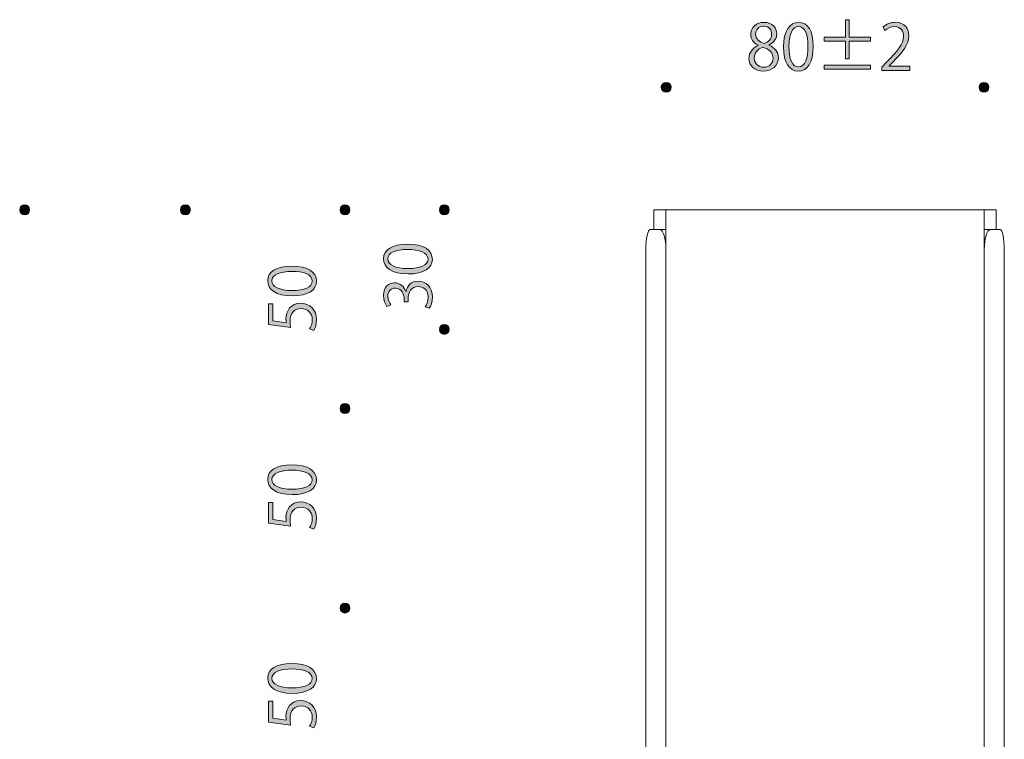
# Model space of a CAD drawing. Units: inches. Extents: x 18 to 195, y -286 to -17.
# Drawn here: x 43 to 88, y -83 to -51 of the extents above; entities that cross this region are included whole.
import ezdxf

# ---------------------------------------------------------------- set-up
doc = ezdxf.new("R2010")
doc.units = ezdxf.units.IN
doc.header["$MEASUREMENT"] = 0
doc.layers.add('レイヤー 1', color=7, linetype='Continuous')

# ---------------------------------------------------------------- blocks, each defined once
blk = doc.blocks.new('block 53')
at = {"layer": 'レイヤー 1'}
h = blk.add_hatch(color=29, dxfattribs=at)
h.dxf.hatch_style = 2
h.paths.add_polyline_path([(81.917, -51.514), (81.917, -51.694), (80.963, -51.694), (80.963, -52.489), (80.785, -52.489), (80.785, -51.694), (79.831, -51.694), (79.831, -51.514), (80.785, -51.514), (80.785, -50.717), (80.963, -50.717), (80.963, -51.514)])
h.paths.add_polyline_path([(79.831, -52.775), (81.926, -52.775), (81.926, -52.955), (79.831, -52.955)])
h = blk.add_hatch(color=29, dxfattribs=at)
h.dxf.hatch_style = 2
edge = h.paths.add_edge_path()
edge.add_spline(control_points=[(76.835, -51.877), (76.604, -51.766), (76.501, -51.577), (76.501, -51.394), (76.501, -51.063), (76.761, -50.837), (77.107, -50.837), (77.495, -50.837), (77.681, -51.1), (77.681, -51.357), (77.681, -51.54), (77.584, -51.74), (77.329, -51.863), (77.329, -51.863), (77.329, -51.875), (77.329, -51.875), (77.593, -51.986), (77.755, -52.178), (77.755, -52.435), (77.755, -52.798), (77.458, -53.046), (77.081, -53.046), (76.672, -53.046), (76.421, -52.786), (76.421, -52.478), (76.421, -52.2), (76.586, -52), (76.835, -51.889), (76.835, -51.889), (76.835, -51.877), (76.835, -51.877)], knot_values=[0, 0, 0, 0, 1, 1, 1, 2, 2, 2, 3, 3, 3, 4, 4, 4, 5, 5, 5, 6, 6, 6, 7, 7, 7, 8, 8, 8, 9, 9, 9, 10, 10, 10, 10], degree=3, periodic=1)
edge = h.paths.add_edge_path()
edge.add_spline(control_points=[(77.512, -52.46), (77.512, -52.192), (77.332, -52.055), (77.049, -51.963), (76.798, -52.046), (76.664, -52.229), (76.664, -52.44), (76.664, -52.683), (76.826, -52.869), (77.084, -52.869), (77.358, -52.869), (77.512, -52.683), (77.512, -52.46)], knot_values=[0, 0, 0, 0, 1, 1, 1, 2, 2, 2, 3, 3, 3, 4, 4, 4, 4], degree=3, periodic=1)
edge = h.paths.add_edge_path()
edge.add_spline(control_points=[(76.726, -51.371), (76.723, -51.6), (76.886, -51.726), (77.124, -51.797), (77.309, -51.726), (77.45, -51.58), (77.45, -51.377), (77.45, -51.197), (77.35, -51.011), (77.098, -51.011), (76.849, -51.011), (76.726, -51.186), (76.726, -51.371)], knot_values=[0, 0, 0, 0, 1, 1, 1, 2, 2, 2, 3, 3, 3, 4, 4, 4, 4], degree=3, periodic=1)
h = blk.add_hatch(color=29, dxfattribs=at)
h.dxf.hatch_style = 2
edge = h.paths.add_edge_path()
edge.add_spline(control_points=[(77.986, -51.949), (77.986, -51.2), (78.277, -50.837), (78.677, -50.837), (79.083, -50.837), (79.332, -51.22), (79.332, -51.92), (79.332, -52.663), (79.072, -53.046), (78.646, -53.046), (78.257, -53.046), (77.986, -52.663), (77.986, -51.949)], knot_values=[0, 0, 0, 0, 1, 1, 1, 2, 2, 2, 3, 3, 3, 4, 4, 4, 4], degree=3, periodic=1)
edge = h.paths.add_edge_path()
edge.add_spline(control_points=[(79.092, -51.932), (79.092, -51.397), (78.963, -51.028), (78.663, -51.028), (78.409, -51.028), (78.229, -51.369), (78.229, -51.932), (78.229, -52.495), (78.386, -52.852), (78.655, -52.852), (78.972, -52.852), (79.092, -52.44), (79.092, -51.932)], knot_values=[0, 0, 0, 0, 1, 1, 1, 2, 2, 2, 3, 3, 3, 4, 4, 4, 4], degree=3, periodic=1)
h = blk.add_hatch(color=29, dxfattribs=at)
h.dxf.hatch_style = 2
edge = h.paths.add_edge_path()
edge.add_spline(control_points=[(83.707, -53.012), (83.707, -53.012), (82.441, -53.012), (82.441, -53.012), (82.441, -53.012), (82.441, -52.866), (82.441, -52.866), (82.441, -52.866), (82.65, -52.646), (82.65, -52.646), (83.159, -52.132), (83.416, -51.82), (83.416, -51.471), (83.416, -51.243), (83.316, -51.031), (83.007, -51.031), (82.836, -51.031), (82.681, -51.126), (82.578, -51.208), (82.578, -51.208), (82.498, -51.043), (82.498, -51.043), (82.63, -50.926), (82.824, -50.834), (83.053, -50.834), (83.484, -50.834), (83.656, -51.148), (83.656, -51.443), (83.656, -51.846), (83.373, -52.189), (82.93, -52.635), (82.93, -52.635), (82.761, -52.812), (82.761, -52.812), (82.761, -52.812), (82.761, -52.818), (82.761, -52.818), (82.761, -52.818), (83.707, -52.818), (83.707, -52.818), (83.707, -52.818), (83.707, -53.012), (83.707, -53.012)], knot_values=[0, 0, 0, 0, 1, 1, 1, 2, 2, 2, 3, 3, 3, 4, 4, 4, 5, 5, 5, 6, 6, 6, 7, 7, 7, 8, 8, 8, 9, 9, 9, 10, 10, 10, 11, 11, 11, 12, 12, 12, 13, 13, 13, 14, 14, 14, 14], degree=3, periodic=1)
at = {"layer": 'レイヤー 1', "lineweight": 0}
for points in [[(81.917, -51.514), (81.917, -51.694), (80.963, -51.694), (80.963, -52.489), (80.785, -52.489), (80.785, -51.694), (79.831, -51.694), (79.831, -51.514), (80.785, -51.514), (80.785, -50.717), (80.963, -50.717), (80.963, -51.514), (81.917, -51.514)], [(79.831, -52.775), (81.926, -52.775), (81.926, -52.955), (79.831, -52.955), (79.831, -52.775)]]:
    blk.add_lwpolyline(points, dxfattribs=at)
for points, knots in [([(76.835, -51.877), (76.604, -51.766), (76.501, -51.577), (76.501, -51.394), (76.501, -51.063), (76.761, -50.837), (77.107, -50.837), (77.495, -50.837), (77.681, -51.1), (77.681, -51.357), (77.681, -51.54), (77.584, -51.74), (77.329, -51.863), (77.329, -51.863), (77.329, -51.875), (77.329, -51.875), (77.593, -51.986), (77.755, -52.178), (77.755, -52.435), (77.755, -52.798), (77.458, -53.046), (77.081, -53.046), (76.672, -53.046), (76.421, -52.786), (76.421, -52.478), (76.421, -52.2), (76.586, -52), (76.835, -51.889), (76.835, -51.889), (76.835, -51.877), (76.835, -51.877)], [0, 0, 0, 0, 1, 1, 1, 2, 2, 2, 3, 3, 3, 4, 4, 4, 5, 5, 5, 6, 6, 6, 7, 7, 7, 8, 8, 8, 9, 9, 9, 10, 10, 10, 10]), ([(76.726, -51.371), (76.723, -51.6), (76.886, -51.726), (77.124, -51.797), (77.309, -51.726), (77.45, -51.58), (77.45, -51.377), (77.45, -51.197), (77.35, -51.011), (77.098, -51.011), (76.849, -51.011), (76.726, -51.186), (76.726, -51.371)], [0, 0, 0, 0, 1, 1, 1, 2, 2, 2, 3, 3, 3, 4, 4, 4, 4]), ([(77.986, -51.949), (77.986, -51.2), (78.277, -50.837), (78.677, -50.837), (79.083, -50.837), (79.332, -51.22), (79.332, -51.92), (79.332, -52.663), (79.072, -53.046), (78.646, -53.046), (78.257, -53.046), (77.986, -52.663), (77.986, -51.949)], [0, 0, 0, 0, 1, 1, 1, 2, 2, 2, 3, 3, 3, 4, 4, 4, 4]), ([(79.092, -51.932), (79.092, -51.397), (78.963, -51.028), (78.663, -51.028), (78.409, -51.028), (78.229, -51.369), (78.229, -51.932), (78.229, -52.495), (78.386, -52.852), (78.655, -52.852), (78.972, -52.852), (79.092, -52.44), (79.092, -51.932)], [0, 0, 0, 0, 1, 1, 1, 2, 2, 2, 3, 3, 3, 4, 4, 4, 4]), ([(83.707, -53.012), (83.707, -53.012), (82.441, -53.012), (82.441, -53.012), (82.441, -53.012), (82.441, -52.866), (82.441, -52.866), (82.441, -52.866), (82.65, -52.646), (82.65, -52.646), (83.159, -52.132), (83.416, -51.82), (83.416, -51.471), (83.416, -51.243), (83.316, -51.031), (83.007, -51.031), (82.836, -51.031), (82.681, -51.126), (82.578, -51.208), (82.578, -51.208), (82.498, -51.043), (82.498, -51.043), (82.63, -50.926), (82.824, -50.834), (83.053, -50.834), (83.484, -50.834), (83.656, -51.148), (83.656, -51.443), (83.656, -51.846), (83.373, -52.189), (82.93, -52.635), (82.93, -52.635), (82.761, -52.812), (82.761, -52.812), (82.761, -52.812), (82.761, -52.818), (82.761, -52.818), (82.761, -52.818), (83.707, -52.818), (83.707, -52.818), (83.707, -52.818), (83.707, -53.012), (83.707, -53.012)], [0, 0, 0, 0, 1, 1, 1, 2, 2, 2, 3, 3, 3, 4, 4, 4, 5, 5, 5, 6, 6, 6, 7, 7, 7, 8, 8, 8, 9, 9, 9, 10, 10, 10, 11, 11, 11, 12, 12, 12, 13, 13, 13, 14, 14, 14, 14]), ([(77.512, -52.46), (77.512, -52.192), (77.332, -52.055), (77.049, -51.963), (76.798, -52.046), (76.664, -52.229), (76.664, -52.44), (76.664, -52.683), (76.826, -52.869), (77.084, -52.869), (77.358, -52.869), (77.512, -52.683), (77.512, -52.46)], [0, 0, 0, 0, 1, 1, 1, 2, 2, 2, 3, 3, 3, 4, 4, 4, 4])]:
    blk.add_open_spline(points, degree=3, knots=knots, dxfattribs=at)
blk = doc.blocks.new('block 52')
at = {"layer": 'レイヤー 1'}
blk.add_blockref('block 53', (0, 0), dxfattribs=at)
blk = doc.blocks.new('block 54')
at = {"layer": 'レイヤー 1'}
h = blk.add_hatch(color=29, dxfattribs=at)
h.dxf.hatch_style = 2
edge = h.paths.add_edge_path()
edge.add_spline(control_points=[(55.757, -63.219), (55.008, -63.219), (54.645, -62.928), (54.645, -62.527), (54.645, -62.121), (55.028, -61.873), (55.728, -61.873), (56.471, -61.873), (56.854, -62.133), (56.854, -62.559), (56.854, -62.948), (56.471, -63.219), (55.757, -63.219)], knot_values=[0, 0, 0, 0, 1, 1, 1, 2, 2, 2, 3, 3, 3, 4, 4, 4, 4], degree=3, periodic=1)
edge = h.paths.add_edge_path()
edge.add_spline(control_points=[(55.74, -62.113), (55.205, -62.113), (54.836, -62.242), (54.836, -62.542), (54.836, -62.796), (55.177, -62.976), (55.74, -62.976), (56.303, -62.976), (56.66, -62.819), (56.66, -62.55), (56.66, -62.233), (56.248, -62.113), (55.74, -62.113)], knot_values=[0, 0, 0, 0, 1, 1, 1, 2, 2, 2, 3, 3, 3, 4, 4, 4, 4], degree=3, periodic=1)
h = blk.add_hatch(color=29, dxfattribs=at)
h.dxf.hatch_style = 2
edge = h.paths.add_edge_path()
edge.add_spline(control_points=[(54.679, -63.578), (54.679, -63.578), (54.876, -63.578), (54.876, -63.578), (54.876, -63.578), (54.876, -64.347), (54.876, -64.347), (54.876, -64.347), (55.482, -64.436), (55.482, -64.436), (55.477, -64.39), (55.471, -64.344), (55.471, -64.27), (55.471, -63.89), (55.697, -63.549), (56.128, -63.549), (56.551, -63.549), (56.854, -63.864), (56.854, -64.287), (56.854, -64.501), (56.792, -64.681), (56.729, -64.778), (56.729, -64.778), (56.543, -64.71), (56.543, -64.71), (56.597, -64.63), (56.663, -64.473), (56.663, -64.287), (56.663, -64.018), (56.466, -63.787), (56.157, -63.79), (55.863, -63.79), (55.657, -63.978), (55.657, -64.378), (55.657, -64.493), (55.665, -64.581), (55.677, -64.653), (55.677, -64.653), (54.679, -64.518), (54.679, -64.518), (54.679, -64.518), (54.679, -63.578), (54.679, -63.578)], knot_values=[0, 0, 0, 0, 1, 1, 1, 2, 2, 2, 3, 3, 3, 4, 4, 4, 5, 5, 5, 6, 6, 6, 7, 7, 7, 8, 8, 8, 9, 9, 9, 10, 10, 10, 11, 11, 11, 12, 12, 12, 13, 13, 13, 14, 14, 14, 14], degree=3, periodic=1)
at = {"layer": 'レイヤー 1', "lineweight": 0}
for points, knots in [([(55.757, -63.219), (55.008, -63.219), (54.645, -62.928), (54.645, -62.527), (54.645, -62.121), (55.028, -61.873), (55.728, -61.873), (56.471, -61.873), (56.854, -62.133), (56.854, -62.559), (56.854, -62.948), (56.471, -63.219), (55.757, -63.219)], [0, 0, 0, 0, 1, 1, 1, 2, 2, 2, 3, 3, 3, 4, 4, 4, 4]), ([(55.74, -62.113), (55.205, -62.113), (54.836, -62.242), (54.836, -62.542), (54.836, -62.796), (55.177, -62.976), (55.74, -62.976), (56.303, -62.976), (56.66, -62.819), (56.66, -62.55), (56.66, -62.233), (56.248, -62.113), (55.74, -62.113)], [0, 0, 0, 0, 1, 1, 1, 2, 2, 2, 3, 3, 3, 4, 4, 4, 4]), ([(54.679, -63.578), (54.679, -63.578), (54.876, -63.578), (54.876, -63.578), (54.876, -63.578), (54.876, -64.347), (54.876, -64.347), (54.876, -64.347), (55.482, -64.436), (55.482, -64.436), (55.477, -64.39), (55.471, -64.344), (55.471, -64.27), (55.471, -63.89), (55.697, -63.549), (56.128, -63.549), (56.551, -63.549), (56.854, -63.864), (56.854, -64.287), (56.854, -64.501), (56.792, -64.681), (56.729, -64.778), (56.729, -64.778), (56.543, -64.71), (56.543, -64.71), (56.597, -64.63), (56.663, -64.473), (56.663, -64.287), (56.663, -64.018), (56.466, -63.787), (56.157, -63.79), (55.863, -63.79), (55.657, -63.978), (55.657, -64.378), (55.657, -64.493), (55.665, -64.581), (55.677, -64.653), (55.677, -64.653), (54.679, -64.518), (54.679, -64.518), (54.679, -64.518), (54.679, -63.578), (54.679, -63.578)], [0, 0, 0, 0, 1, 1, 1, 2, 2, 2, 3, 3, 3, 4, 4, 4, 5, 5, 5, 6, 6, 6, 7, 7, 7, 8, 8, 8, 9, 9, 9, 10, 10, 10, 11, 11, 11, 12, 12, 12, 13, 13, 13, 14, 14, 14, 14])]:
    blk.add_open_spline(points, degree=3, knots=knots, dxfattribs=at)
blk = doc.blocks.new('block 55')
at = {"layer": 'レイヤー 1'}
h = blk.add_hatch(color=29, dxfattribs=at)
h.dxf.hatch_style = 2
edge = h.paths.add_edge_path()
edge.add_spline(control_points=[(60.997, -62.226), (60.248, -62.226), (59.885, -61.934), (59.885, -61.534), (59.885, -61.128), (60.268, -60.88), (60.968, -60.88), (61.712, -60.88), (62.095, -61.14), (62.095, -61.566), (62.095, -61.954), (61.712, -62.226), (60.997, -62.226)], knot_values=[0, 0, 0, 0, 1, 1, 1, 2, 2, 2, 3, 3, 3, 4, 4, 4, 4], degree=3, periodic=1)
edge = h.paths.add_edge_path()
edge.add_spline(control_points=[(60.98, -61.12), (60.445, -61.12), (60.077, -61.248), (60.077, -61.549), (60.077, -61.803), (60.417, -61.983), (60.98, -61.983), (61.543, -61.983), (61.9, -61.826), (61.9, -61.557), (61.9, -61.24), (61.489, -61.12), (60.98, -61.12)], knot_values=[0, 0, 0, 0, 1, 1, 1, 2, 2, 2, 3, 3, 3, 4, 4, 4, 4], degree=3, periodic=1)
h = blk.add_hatch(color=29, dxfattribs=at)
h.dxf.hatch_style = 2
edge = h.paths.add_edge_path()
edge.add_spline(control_points=[(60.903, -63.016), (60.945, -62.765), (61.149, -62.551), (61.457, -62.551), (61.797, -62.551), (62.095, -62.796), (62.095, -63.277), (62.095, -63.491), (62.026, -63.685), (61.957, -63.782), (61.957, -63.782), (61.775, -63.711), (61.775, -63.711), (61.826, -63.634), (61.903, -63.462), (61.903, -63.274), (61.903, -62.913), (61.652, -62.796), (61.454, -62.796), (61.14, -62.796), (60.997, -63.062), (60.997, -63.342), (60.997, -63.342), (60.997, -63.482), (60.997, -63.482), (60.997, -63.482), (60.82, -63.482), (60.82, -63.482), (60.82, -63.482), (60.82, -63.342), (60.82, -63.342), (60.82, -63.137), (60.691, -62.871), (60.422, -62.871), (60.237, -62.871), (60.077, -62.982), (60.077, -63.239), (60.077, -63.397), (60.154, -63.545), (60.217, -63.631), (60.217, -63.631), (60.042, -63.702), (60.042, -63.702), (59.962, -63.6), (59.882, -63.399), (59.882, -63.194), (59.882, -62.802), (60.131, -62.628), (60.388, -62.628), (60.608, -62.628), (60.805, -62.768), (60.894, -63.016), (60.894, -63.016), (60.903, -63.016), (60.903, -63.016)], knot_values=[0, 0, 0, 0, 1, 1, 1, 2, 2, 2, 3, 3, 3, 4, 4, 4, 5, 5, 5, 6, 6, 6, 7, 7, 7, 8, 8, 8, 9, 9, 9, 10, 10, 10, 11, 11, 11, 12, 12, 12, 13, 13, 13, 14, 14, 14, 15, 15, 15, 16, 16, 16, 17, 17, 17, 18, 18, 18, 18], degree=3, periodic=1)
at = {"layer": 'レイヤー 1', "lineweight": 0}
for points, knots in [([(60.997, -62.226), (60.248, -62.226), (59.885, -61.934), (59.885, -61.534), (59.885, -61.128), (60.268, -60.88), (60.968, -60.88), (61.712, -60.88), (62.095, -61.14), (62.095, -61.566), (62.095, -61.954), (61.712, -62.226), (60.997, -62.226)], [0, 0, 0, 0, 1, 1, 1, 2, 2, 2, 3, 3, 3, 4, 4, 4, 4]), ([(60.98, -61.12), (60.445, -61.12), (60.077, -61.248), (60.077, -61.549), (60.077, -61.803), (60.417, -61.983), (60.98, -61.983), (61.543, -61.983), (61.9, -61.826), (61.9, -61.557), (61.9, -61.24), (61.489, -61.12), (60.98, -61.12)], [0, 0, 0, 0, 1, 1, 1, 2, 2, 2, 3, 3, 3, 4, 4, 4, 4]), ([(60.903, -63.016), (60.945, -62.765), (61.149, -62.551), (61.457, -62.551), (61.797, -62.551), (62.095, -62.796), (62.095, -63.277), (62.095, -63.491), (62.026, -63.685), (61.957, -63.782), (61.957, -63.782), (61.775, -63.711), (61.775, -63.711), (61.826, -63.634), (61.903, -63.462), (61.903, -63.274), (61.903, -62.913), (61.652, -62.796), (61.454, -62.796), (61.14, -62.796), (60.997, -63.062), (60.997, -63.342), (60.997, -63.342), (60.997, -63.482), (60.997, -63.482), (60.997, -63.482), (60.82, -63.482), (60.82, -63.482), (60.82, -63.482), (60.82, -63.342), (60.82, -63.342), (60.82, -63.137), (60.691, -62.871), (60.422, -62.871), (60.237, -62.871), (60.077, -62.982), (60.077, -63.239), (60.077, -63.397), (60.154, -63.545), (60.217, -63.631), (60.217, -63.631), (60.042, -63.702), (60.042, -63.702), (59.962, -63.6), (59.882, -63.399), (59.882, -63.194), (59.882, -62.802), (60.131, -62.628), (60.388, -62.628), (60.608, -62.628), (60.805, -62.768), (60.894, -63.016), (60.894, -63.016), (60.903, -63.016), (60.903, -63.016)], [0, 0, 0, 0, 1, 1, 1, 2, 2, 2, 3, 3, 3, 4, 4, 4, 5, 5, 5, 6, 6, 6, 7, 7, 7, 8, 8, 8, 9, 9, 9, 10, 10, 10, 11, 11, 11, 12, 12, 12, 13, 13, 13, 14, 14, 14, 15, 15, 15, 16, 16, 16, 17, 17, 17, 18, 18, 18, 18])]:
    blk.add_open_spline(points, degree=3, knots=knots, dxfattribs=at)
blk = doc.blocks.new('block 56')
at = {"layer": 'レイヤー 1'}
h = blk.add_hatch(color=29, dxfattribs=at)
h.dxf.hatch_style = 2
edge = h.paths.add_edge_path()
edge.add_spline(control_points=[(55.757, -72.214), (55.008, -72.214), (54.645, -71.922), (54.645, -71.522), (54.645, -71.116), (55.028, -70.867), (55.728, -70.867), (56.471, -70.867), (56.854, -71.127), (56.854, -71.553), (56.854, -71.942), (56.471, -72.214), (55.757, -72.214)], knot_values=[0, 0, 0, 0, 1, 1, 1, 2, 2, 2, 3, 3, 3, 4, 4, 4, 4], degree=3, periodic=1)
edge = h.paths.add_edge_path()
edge.add_spline(control_points=[(55.74, -71.107), (55.205, -71.107), (54.836, -71.236), (54.836, -71.536), (54.836, -71.79), (55.177, -71.971), (55.74, -71.971), (56.303, -71.971), (56.66, -71.813), (56.66, -71.545), (56.66, -71.227), (56.248, -71.107), (55.74, -71.107)], knot_values=[0, 0, 0, 0, 1, 1, 1, 2, 2, 2, 3, 3, 3, 4, 4, 4, 4], degree=3, periodic=1)
h = blk.add_hatch(color=29, dxfattribs=at)
h.dxf.hatch_style = 2
edge = h.paths.add_edge_path()
edge.add_spline(control_points=[(54.679, -72.572), (54.679, -72.572), (54.876, -72.572), (54.876, -72.572), (54.876, -72.572), (54.876, -73.341), (54.876, -73.341), (54.876, -73.341), (55.482, -73.43), (55.482, -73.43), (55.477, -73.384), (55.471, -73.339), (55.471, -73.264), (55.471, -72.884), (55.697, -72.544), (56.128, -72.544), (56.551, -72.544), (56.854, -72.858), (56.854, -73.281), (56.854, -73.496), (56.792, -73.676), (56.729, -73.773), (56.729, -73.773), (56.543, -73.704), (56.543, -73.704), (56.597, -73.624), (56.663, -73.467), (56.663, -73.281), (56.663, -73.013), (56.466, -72.781), (56.157, -72.784), (55.863, -72.784), (55.657, -72.973), (55.657, -73.373), (55.657, -73.487), (55.665, -73.576), (55.677, -73.647), (55.677, -73.647), (54.679, -73.513), (54.679, -73.513), (54.679, -73.513), (54.679, -72.572), (54.679, -72.572)], knot_values=[0, 0, 0, 0, 1, 1, 1, 2, 2, 2, 3, 3, 3, 4, 4, 4, 5, 5, 5, 6, 6, 6, 7, 7, 7, 8, 8, 8, 9, 9, 9, 10, 10, 10, 11, 11, 11, 12, 12, 12, 13, 13, 13, 14, 14, 14, 14], degree=3, periodic=1)
at = {"layer": 'レイヤー 1', "lineweight": 0}
for points, knots in [([(55.757, -72.214), (55.008, -72.214), (54.645, -71.922), (54.645, -71.522), (54.645, -71.116), (55.028, -70.867), (55.728, -70.867), (56.471, -70.867), (56.854, -71.127), (56.854, -71.553), (56.854, -71.942), (56.471, -72.214), (55.757, -72.214)], [0, 0, 0, 0, 1, 1, 1, 2, 2, 2, 3, 3, 3, 4, 4, 4, 4]), ([(55.74, -71.107), (55.205, -71.107), (54.836, -71.236), (54.836, -71.536), (54.836, -71.79), (55.177, -71.971), (55.74, -71.971), (56.303, -71.971), (56.66, -71.813), (56.66, -71.545), (56.66, -71.227), (56.248, -71.107), (55.74, -71.107)], [0, 0, 0, 0, 1, 1, 1, 2, 2, 2, 3, 3, 3, 4, 4, 4, 4]), ([(54.679, -72.572), (54.679, -72.572), (54.876, -72.572), (54.876, -72.572), (54.876, -72.572), (54.876, -73.341), (54.876, -73.341), (54.876, -73.341), (55.482, -73.43), (55.482, -73.43), (55.477, -73.384), (55.471, -73.339), (55.471, -73.264), (55.471, -72.884), (55.697, -72.544), (56.128, -72.544), (56.551, -72.544), (56.854, -72.858), (56.854, -73.281), (56.854, -73.496), (56.792, -73.676), (56.729, -73.773), (56.729, -73.773), (56.543, -73.704), (56.543, -73.704), (56.597, -73.624), (56.663, -73.467), (56.663, -73.281), (56.663, -73.013), (56.466, -72.781), (56.157, -72.784), (55.863, -72.784), (55.657, -72.973), (55.657, -73.373), (55.657, -73.487), (55.665, -73.576), (55.677, -73.647), (55.677, -73.647), (54.679, -73.513), (54.679, -73.513), (54.679, -73.513), (54.679, -72.572), (54.679, -72.572)], [0, 0, 0, 0, 1, 1, 1, 2, 2, 2, 3, 3, 3, 4, 4, 4, 5, 5, 5, 6, 6, 6, 7, 7, 7, 8, 8, 8, 9, 9, 9, 10, 10, 10, 11, 11, 11, 12, 12, 12, 13, 13, 13, 14, 14, 14, 14])]:
    blk.add_open_spline(points, degree=3, knots=knots, dxfattribs=at)
blk = doc.blocks.new('block 57')
at = {"layer": 'レイヤー 1'}
h = blk.add_hatch(color=29, dxfattribs=at)
h.dxf.hatch_style = 2
edge = h.paths.add_edge_path()
edge.add_spline(control_points=[(55.757, -81.209), (55.008, -81.209), (54.645, -80.918), (54.645, -80.517), (54.645, -80.111), (55.028, -79.863), (55.728, -79.863), (56.471, -79.863), (56.854, -80.123), (56.854, -80.549), (56.854, -80.938), (56.471, -81.209), (55.757, -81.209)], knot_values=[0, 0, 0, 0, 1, 1, 1, 2, 2, 2, 3, 3, 3, 4, 4, 4, 4], degree=3, periodic=1)
edge = h.paths.add_edge_path()
edge.add_spline(control_points=[(55.74, -80.103), (55.205, -80.103), (54.836, -80.231), (54.836, -80.532), (54.836, -80.786), (55.177, -80.966), (55.74, -80.966), (56.303, -80.966), (56.66, -80.809), (56.66, -80.54), (56.66, -80.223), (56.248, -80.103), (55.74, -80.103)], knot_values=[0, 0, 0, 0, 1, 1, 1, 2, 2, 2, 3, 3, 3, 4, 4, 4, 4], degree=3, periodic=1)
h = blk.add_hatch(color=29, dxfattribs=at)
h.dxf.hatch_style = 2
edge = h.paths.add_edge_path()
edge.add_spline(control_points=[(54.679, -81.568), (54.679, -81.568), (54.876, -81.568), (54.876, -81.568), (54.876, -81.568), (54.876, -82.337), (54.876, -82.337), (54.876, -82.337), (55.482, -82.425), (55.482, -82.425), (55.477, -82.38), (55.471, -82.334), (55.471, -82.26), (55.471, -81.88), (55.697, -81.539), (56.128, -81.539), (56.551, -81.539), (56.854, -81.854), (56.854, -82.277), (56.854, -82.491), (56.792, -82.671), (56.729, -82.768), (56.729, -82.768), (56.543, -82.7), (56.543, -82.7), (56.597, -82.62), (56.663, -82.463), (56.663, -82.277), (56.663, -82.008), (56.466, -81.777), (56.157, -81.78), (55.863, -81.78), (55.657, -81.968), (55.657, -82.368), (55.657, -82.483), (55.665, -82.571), (55.677, -82.643), (55.677, -82.643), (54.679, -82.508), (54.679, -82.508), (54.679, -82.508), (54.679, -81.568), (54.679, -81.568)], knot_values=[0, 0, 0, 0, 1, 1, 1, 2, 2, 2, 3, 3, 3, 4, 4, 4, 5, 5, 5, 6, 6, 6, 7, 7, 7, 8, 8, 8, 9, 9, 9, 10, 10, 10, 11, 11, 11, 12, 12, 12, 13, 13, 13, 14, 14, 14, 14], degree=3, periodic=1)
at = {"layer": 'レイヤー 1', "lineweight": 0}
for points, knots in [([(55.757, -81.209), (55.008, -81.209), (54.645, -80.918), (54.645, -80.517), (54.645, -80.111), (55.028, -79.863), (55.728, -79.863), (56.471, -79.863), (56.854, -80.123), (56.854, -80.549), (56.854, -80.938), (56.471, -81.209), (55.757, -81.209)], [0, 0, 0, 0, 1, 1, 1, 2, 2, 2, 3, 3, 3, 4, 4, 4, 4]), ([(55.74, -80.103), (55.205, -80.103), (54.836, -80.231), (54.836, -80.532), (54.836, -80.786), (55.177, -80.966), (55.74, -80.966), (56.303, -80.966), (56.66, -80.809), (56.66, -80.54), (56.66, -80.223), (56.248, -80.103), (55.74, -80.103)], [0, 0, 0, 0, 1, 1, 1, 2, 2, 2, 3, 3, 3, 4, 4, 4, 4]), ([(54.679, -81.568), (54.679, -81.568), (54.876, -81.568), (54.876, -81.568), (54.876, -81.568), (54.876, -82.337), (54.876, -82.337), (54.876, -82.337), (55.482, -82.425), (55.482, -82.425), (55.477, -82.38), (55.471, -82.334), (55.471, -82.26), (55.471, -81.88), (55.697, -81.539), (56.128, -81.539), (56.551, -81.539), (56.854, -81.854), (56.854, -82.277), (56.854, -82.491), (56.792, -82.671), (56.729, -82.768), (56.729, -82.768), (56.543, -82.7), (56.543, -82.7), (56.597, -82.62), (56.663, -82.463), (56.663, -82.277), (56.663, -82.008), (56.466, -81.777), (56.157, -81.78), (55.863, -81.78), (55.657, -81.968), (55.657, -82.368), (55.657, -82.483), (55.665, -82.571), (55.677, -82.643), (55.677, -82.643), (54.679, -82.508), (54.679, -82.508), (54.679, -82.508), (54.679, -81.568), (54.679, -81.568)], [0, 0, 0, 0, 1, 1, 1, 2, 2, 2, 3, 3, 3, 4, 4, 4, 5, 5, 5, 6, 6, 6, 7, 7, 7, 8, 8, 8, 9, 9, 9, 10, 10, 10, 11, 11, 11, 12, 12, 12, 13, 13, 13, 14, 14, 14, 14])]:
    blk.add_open_spline(points, degree=3, knots=knots, dxfattribs=at)
blk = doc.blocks.new('block 80')
at = {"layer": 'レイヤー 1', "lineweight": 0}
blk.add_open_spline([(72.665, -105.246), (72.665, -104.751), (72.665, -103.941), (72.665, -103.445), (72.665, -103.445), (72.665, -96.242), (72.665, -96.242), (72.665, -95.747), (72.665, -94.937), (72.665, -94.442), (72.665, -94.442), (72.665, -87.239), (72.665, -87.239), (72.665, -86.744), (72.665, -86.339), (72.665, -86.339), (72.665, -86.339), (72.665, -85.933), (72.665, -85.438), (72.665, -85.438), (72.665, -78.236), (72.665, -78.236), (72.665, -77.741), (72.665, -77.336), (72.665, -77.335), (72.665, -77.335), (72.665, -76.929), (72.665, -76.434), (72.665, -76.434), (72.665, -69.232), (72.665, -69.232), (72.665, -68.737), (72.665, -67.926), (72.665, -67.431), (72.665, -67.431), (72.665, -61.122), (72.665, -61.122), (72.665, -60.626), (72.544, -60.221), (72.395, -60.221), (72.247, -60.221), (72.043, -60.221), (71.942, -60.221), (71.84, -60.221), (71.758, -60.626), (71.758, -61.122), (71.758, -61.122), (71.758, -122.344), (71.758, -122.344), (71.758, -122.84), (71.962, -123.245), (72.211, -123.245), (72.461, -123.245), (72.665, -122.84), (72.665, -122.344), (72.665, -122.344), (72.665, -114.249), (72.665, -114.249), (72.665, -113.754), (72.665, -112.944), (72.665, -112.448), (72.665, -112.448), (72.665, -105.246), (72.665, -105.246)], degree=3, knots=[0, 0, 0, 0, 1, 1, 1, 2, 2, 2, 3, 3, 3, 4, 4, 4, 5, 5, 5, 6, 6, 6, 7, 7, 7, 8, 8, 8, 9, 9, 9, 10, 10, 10, 11, 11, 11, 12, 12, 12, 13, 13, 13, 14, 14, 14, 15, 15, 15, 16, 16, 16, 17, 17, 17, 18, 18, 18, 19, 19, 19, 20, 20, 20, 21, 21, 21, 21], dxfattribs=at)
at = {"layer": 'レイヤー 1', "color": 29, "lineweight": 5}
blk.add_open_spline([(72.665, -105.246), (72.665, -104.751), (72.665, -103.941), (72.665, -103.445), (72.665, -103.445), (72.665, -96.242), (72.665, -96.242), (72.665, -95.747), (72.665, -94.937), (72.665, -94.442), (72.665, -94.442), (72.665, -87.239), (72.665, -87.239), (72.665, -86.744), (72.665, -86.339), (72.665, -86.339), (72.665, -86.339), (72.665, -85.933), (72.665, -85.438), (72.665, -85.438), (72.665, -78.236), (72.665, -78.236), (72.665, -77.741), (72.665, -77.336), (72.665, -77.335), (72.665, -77.335), (72.665, -76.929), (72.665, -76.434), (72.665, -76.434), (72.665, -69.232), (72.665, -69.232), (72.665, -68.737), (72.665, -67.926), (72.665, -67.431), (72.665, -67.431), (72.665, -61.122), (72.665, -61.122), (72.665, -60.626), (72.544, -60.221), (72.395, -60.221), (72.247, -60.221), (72.043, -60.221), (71.942, -60.221), (71.84, -60.221), (71.758, -60.626), (71.758, -61.122), (71.758, -61.122), (71.758, -122.344), (71.758, -122.344), (71.758, -122.84), (71.962, -123.245), (72.211, -123.245), (72.461, -123.245), (72.665, -122.84), (72.665, -122.344), (72.665, -122.344), (72.665, -114.249), (72.665, -114.249), (72.665, -113.754), (72.665, -112.944), (72.665, -112.448), (72.665, -112.448), (72.665, -105.246), (72.665, -105.246)], degree=3, knots=[0, 0, 0, 0, 1, 1, 1, 2, 2, 2, 3, 3, 3, 4, 4, 4, 5, 5, 5, 6, 6, 6, 7, 7, 7, 8, 8, 8, 9, 9, 9, 10, 10, 10, 11, 11, 11, 12, 12, 12, 13, 13, 13, 14, 14, 14, 15, 15, 15, 16, 16, 16, 17, 17, 17, 18, 18, 18, 19, 19, 19, 20, 20, 20, 21, 21, 21, 21], dxfattribs=at)
blk = doc.blocks.new('block 81')
at = {"layer": 'レイヤー 1', "lineweight": 0}
blk.add_open_spline([(87.071, -67.431), (87.071, -67.926), (87.071, -68.737), (87.071, -69.232), (87.071, -69.232), (87.071, -76.434), (87.071, -76.434), (87.071, -76.929), (87.071, -77.335), (87.071, -77.335), (87.071, -77.336), (87.071, -77.741), (87.071, -78.236), (87.071, -78.236), (87.071, -85.438), (87.071, -85.438), (87.071, -85.933), (87.071, -86.339), (87.071, -86.339), (87.071, -86.339), (87.071, -86.744), (87.071, -87.239), (87.071, -87.239), (87.071, -94.442), (87.071, -94.442), (87.071, -94.937), (87.071, -95.747), (87.071, -96.242), (87.071, -96.242), (87.071, -103.445), (87.071, -103.445), (87.071, -103.941), (87.071, -104.751), (87.071, -105.246), (87.071, -105.246), (87.071, -112.448), (87.071, -112.448), (87.071, -112.944), (87.071, -113.754), (87.071, -114.249), (87.071, -114.249), (87.071, -122.344), (87.071, -122.344), (87.071, -122.84), (87.275, -123.245), (87.525, -123.245), (87.774, -123.245), (87.978, -122.84), (87.978, -122.344), (87.978, -122.344), (87.978, -61.122), (87.978, -61.122), (87.978, -60.626), (87.895, -60.221), (87.794, -60.221), (87.693, -60.221), (87.489, -60.221), (87.341, -60.221), (87.193, -60.221), (87.071, -60.626), (87.071, -61.122), (87.071, -61.122), (87.071, -67.431), (87.071, -67.431)], degree=3, knots=[0, 0, 0, 0, 1, 1, 1, 2, 2, 2, 3, 3, 3, 4, 4, 4, 5, 5, 5, 6, 6, 6, 7, 7, 7, 8, 8, 8, 9, 9, 9, 10, 10, 10, 11, 11, 11, 12, 12, 12, 13, 13, 13, 14, 14, 14, 15, 15, 15, 16, 16, 16, 17, 17, 17, 18, 18, 18, 19, 19, 19, 20, 20, 20, 21, 21, 21, 21], dxfattribs=at)
at = {"layer": 'レイヤー 1', "color": 29, "lineweight": 5}
blk.add_open_spline([(87.071, -67.431), (87.071, -67.926), (87.071, -68.737), (87.071, -69.232), (87.071, -69.232), (87.071, -76.434), (87.071, -76.434), (87.071, -76.929), (87.071, -77.335), (87.071, -77.335), (87.071, -77.336), (87.071, -77.741), (87.071, -78.236), (87.071, -78.236), (87.071, -85.438), (87.071, -85.438), (87.071, -85.933), (87.071, -86.339), (87.071, -86.339), (87.071, -86.339), (87.071, -86.744), (87.071, -87.239), (87.071, -87.239), (87.071, -94.442), (87.071, -94.442), (87.071, -94.937), (87.071, -95.747), (87.071, -96.242), (87.071, -96.242), (87.071, -103.445), (87.071, -103.445), (87.071, -103.941), (87.071, -104.751), (87.071, -105.246), (87.071, -105.246), (87.071, -112.448), (87.071, -112.448), (87.071, -112.944), (87.071, -113.754), (87.071, -114.249), (87.071, -114.249), (87.071, -122.344), (87.071, -122.344), (87.071, -122.84), (87.275, -123.245), (87.525, -123.245), (87.774, -123.245), (87.978, -122.84), (87.978, -122.344), (87.978, -122.344), (87.978, -61.122), (87.978, -61.122), (87.978, -60.626), (87.895, -60.221), (87.794, -60.221), (87.693, -60.221), (87.489, -60.221), (87.341, -60.221), (87.193, -60.221), (87.071, -60.626), (87.071, -61.122), (87.071, -61.122), (87.071, -67.431), (87.071, -67.431)], degree=3, knots=[0, 0, 0, 0, 1, 1, 1, 2, 2, 2, 3, 3, 3, 4, 4, 4, 5, 5, 5, 6, 6, 6, 7, 7, 7, 8, 8, 8, 9, 9, 9, 10, 10, 10, 11, 11, 11, 12, 12, 12, 13, 13, 13, 14, 14, 14, 15, 15, 15, 16, 16, 16, 17, 17, 17, 18, 18, 18, 19, 19, 19, 20, 20, 20, 21, 21, 21, 21], dxfattribs=at)
blk = doc.blocks.new('block 77')
at = {"layer": 'レイヤー 1'}
h = blk.add_hatch(color=7, dxfattribs=at)
h.dxf.hatch_style = 2
edge = h.paths.add_edge_path()
edge.add_spline(control_points=[(72.452, -53.778), (72.452, -53.902), (72.552, -54.003), (72.677, -54.003), (72.802, -54.003), (72.902, -53.902), (72.902, -53.778), (72.902, -53.653), (72.802, -53.553), (72.677, -53.553), (72.552, -53.553), (72.452, -53.653), (72.452, -53.778)], knot_values=[0, 0, 0, 0, 1, 1, 1, 2, 2, 2, 3, 3, 3, 4, 4, 4, 4], degree=3, periodic=1)
h = blk.add_hatch(color=7, dxfattribs=at)
h.dxf.hatch_style = 2
edge = h.paths.add_edge_path()
edge.add_spline(control_points=[(86.833, -53.778), (86.833, -53.902), (86.933, -54.003), (87.058, -54.003), (87.183, -54.003), (87.283, -53.902), (87.283, -53.778), (87.283, -53.653), (87.183, -53.553), (87.058, -53.553), (86.933, -53.553), (86.833, -53.653), (86.833, -53.778)], knot_values=[0, 0, 0, 0, 1, 1, 1, 2, 2, 2, 3, 3, 3, 4, 4, 4, 4], degree=3, periodic=1)
h = blk.add_hatch(color=7, dxfattribs=at)
h.dxf.hatch_style = 2
edge = h.paths.add_edge_path()
edge.add_spline(control_points=[(43.645, -59.098), (43.521, -59.098), (43.421, -59.199), (43.421, -59.323), (43.421, -59.448), (43.521, -59.548), (43.645, -59.548), (43.77, -59.548), (43.871, -59.448), (43.871, -59.323), (43.871, -59.199), (43.77, -59.098), (43.645, -59.098)], knot_values=[0, 0, 0, 0, 1, 1, 1, 2, 2, 2, 3, 3, 3, 4, 4, 4, 4], degree=3, periodic=1)
h = blk.add_hatch(color=7, dxfattribs=at)
h.dxf.hatch_style = 2
edge = h.paths.add_edge_path()
edge.add_spline(control_points=[(50.919, -59.098), (50.794, -59.098), (50.695, -59.199), (50.695, -59.323), (50.695, -59.448), (50.794, -59.548), (50.919, -59.548), (51.044, -59.548), (51.145, -59.448), (51.145, -59.323), (51.145, -59.199), (51.044, -59.098), (50.919, -59.098)], knot_values=[0, 0, 0, 0, 1, 1, 1, 2, 2, 2, 3, 3, 3, 4, 4, 4, 4], degree=3, periodic=1)
h = blk.add_hatch(color=7, dxfattribs=at)
h.dxf.hatch_style = 2
edge = h.paths.add_edge_path()
edge.add_spline(control_points=[(58.141, -59.548), (58.265, -59.548), (58.366, -59.448), (58.366, -59.323), (58.366, -59.199), (58.265, -59.098), (58.141, -59.098), (58.016, -59.098), (57.916, -59.199), (57.916, -59.323), (57.916, -59.448), (58.016, -59.548), (58.141, -59.548)], knot_values=[0, 0, 0, 0, 1, 1, 1, 2, 2, 2, 3, 3, 3, 4, 4, 4, 4], degree=3, periodic=1)
h = blk.add_hatch(color=7, dxfattribs=at)
h.dxf.hatch_style = 2
edge = h.paths.add_edge_path()
edge.add_spline(control_points=[(62.637, -59.548), (62.762, -59.548), (62.862, -59.448), (62.862, -59.323), (62.862, -59.199), (62.762, -59.098), (62.637, -59.098), (62.512, -59.098), (62.412, -59.199), (62.412, -59.323), (62.412, -59.448), (62.512, -59.548), (62.637, -59.548)], knot_values=[0, 0, 0, 0, 1, 1, 1, 2, 2, 2, 3, 3, 3, 4, 4, 4, 4], degree=3, periodic=1)
h = blk.add_hatch(color=7, dxfattribs=at)
h.dxf.hatch_style = 2
edge = h.paths.add_edge_path()
edge.add_spline(control_points=[(62.637, -64.961), (62.762, -64.961), (62.862, -64.86), (62.862, -64.736), (62.862, -64.611), (62.762, -64.51), (62.637, -64.51), (62.512, -64.51), (62.412, -64.611), (62.412, -64.736), (62.412, -64.86), (62.512, -64.961), (62.637, -64.961)], knot_values=[0, 0, 0, 0, 1, 1, 1, 2, 2, 2, 3, 3, 3, 4, 4, 4, 4], degree=3, periodic=1)
h = blk.add_hatch(color=7, dxfattribs=at)
h.dxf.hatch_style = 2
edge = h.paths.add_edge_path()
edge.add_spline(control_points=[(58.141, -68.542), (58.265, -68.542), (58.366, -68.441), (58.366, -68.317), (58.366, -68.192), (58.265, -68.091), (58.141, -68.091), (58.016, -68.091), (57.916, -68.192), (57.916, -68.317), (57.916, -68.441), (58.016, -68.542), (58.141, -68.542)], knot_values=[0, 0, 0, 0, 1, 1, 1, 2, 2, 2, 3, 3, 3, 4, 4, 4, 4], degree=3, periodic=1)
h = blk.add_hatch(color=7, dxfattribs=at)
h.dxf.hatch_style = 2
edge = h.paths.add_edge_path()
edge.add_spline(control_points=[(58.141, -77.574), (58.265, -77.574), (58.366, -77.474), (58.366, -77.349), (58.366, -77.225), (58.265, -77.124), (58.141, -77.124), (58.016, -77.124), (57.916, -77.225), (57.916, -77.349), (57.916, -77.474), (58.016, -77.574), (58.141, -77.574)], knot_values=[0, 0, 0, 0, 1, 1, 1, 2, 2, 2, 3, 3, 3, 4, 4, 4, 4], degree=3, periodic=1)
at = {"layer": 'レイヤー 1', "lineweight": 0}
for points in [[(72.665, -59.329), (87.071, -59.329), (87.071, -60.221), (87.611, -60.221), (87.611, -59.324), (72.125, -59.324), (72.125, -60.221), (72.665, -60.221), (72.665, -59.329)], [(87.071, -86.338), (87.071, -77.336), (87.071, -77.335), (87.071, -68.331), (87.071, -60.221), (87.071, -59.329), (72.665, -59.329), (72.665, -60.221), (72.665, -68.331), (72.665, -77.335), (72.665, -77.336), (72.665, -86.338)]]:
    blk.add_lwpolyline(points, dxfattribs=at)
for points in [[(72.452, -53.778), (72.452, -53.902), (72.552, -54.003), (72.677, -54.003), (72.802, -54.003), (72.902, -53.902), (72.902, -53.778), (72.902, -53.653), (72.802, -53.553), (72.677, -53.553), (72.552, -53.553), (72.452, -53.653), (72.452, -53.778)], [(86.833, -53.778), (86.833, -53.902), (86.933, -54.003), (87.058, -54.003), (87.183, -54.003), (87.283, -53.902), (87.283, -53.778), (87.283, -53.653), (87.183, -53.553), (87.058, -53.553), (86.933, -53.553), (86.833, -53.653), (86.833, -53.778)], [(43.645, -59.098), (43.521, -59.098), (43.421, -59.199), (43.421, -59.323), (43.421, -59.448), (43.521, -59.548), (43.645, -59.548), (43.77, -59.548), (43.871, -59.448), (43.871, -59.323), (43.871, -59.199), (43.77, -59.098), (43.645, -59.098)], [(50.919, -59.098), (50.794, -59.098), (50.695, -59.199), (50.695, -59.323), (50.695, -59.448), (50.794, -59.548), (50.919, -59.548), (51.044, -59.548), (51.145, -59.448), (51.145, -59.323), (51.145, -59.199), (51.044, -59.098), (50.919, -59.098)], [(58.141, -59.548), (58.265, -59.548), (58.366, -59.448), (58.366, -59.323), (58.366, -59.199), (58.265, -59.098), (58.141, -59.098), (58.016, -59.098), (57.916, -59.199), (57.916, -59.323), (57.916, -59.448), (58.016, -59.548), (58.141, -59.548)], [(62.637, -59.548), (62.762, -59.548), (62.862, -59.448), (62.862, -59.323), (62.862, -59.199), (62.762, -59.098), (62.637, -59.098), (62.512, -59.098), (62.412, -59.199), (62.412, -59.323), (62.412, -59.448), (62.512, -59.548), (62.637, -59.548)], [(62.637, -64.961), (62.762, -64.961), (62.862, -64.86), (62.862, -64.736), (62.862, -64.611), (62.762, -64.51), (62.637, -64.51), (62.512, -64.51), (62.412, -64.611), (62.412, -64.736), (62.412, -64.86), (62.512, -64.961), (62.637, -64.961)], [(58.141, -68.542), (58.265, -68.542), (58.366, -68.441), (58.366, -68.317), (58.366, -68.192), (58.265, -68.091), (58.141, -68.091), (58.016, -68.091), (57.916, -68.192), (57.916, -68.317), (57.916, -68.441), (58.016, -68.542), (58.141, -68.542)], [(58.141, -77.574), (58.265, -77.574), (58.366, -77.474), (58.366, -77.349), (58.366, -77.225), (58.265, -77.124), (58.141, -77.124), (58.016, -77.124), (57.916, -77.225), (57.916, -77.349), (57.916, -77.474), (58.016, -77.574), (58.141, -77.574)]]:
    blk.add_open_spline(points, degree=3, knots=[0, 0, 0, 0, 1, 1, 1, 2, 2, 2, 3, 3, 3, 4, 4, 4, 4], dxfattribs=at)
at = {"layer": 'レイヤー 1'}
for name in ['block 80', 'block 81']:
    blk.add_blockref(name, (0, 0), dxfattribs=at)

msp = doc.modelspace()

# ---------------------------------------------------------------- block references
at = {"layer": 'レイヤー 1'}
for name in ['block 77', 'block 52', 'block 55', 'block 54', 'block 56', 'block 57']:
    msp.add_blockref(name, (0, 0), dxfattribs=at)

doc.saveas('drawing.dxf')
